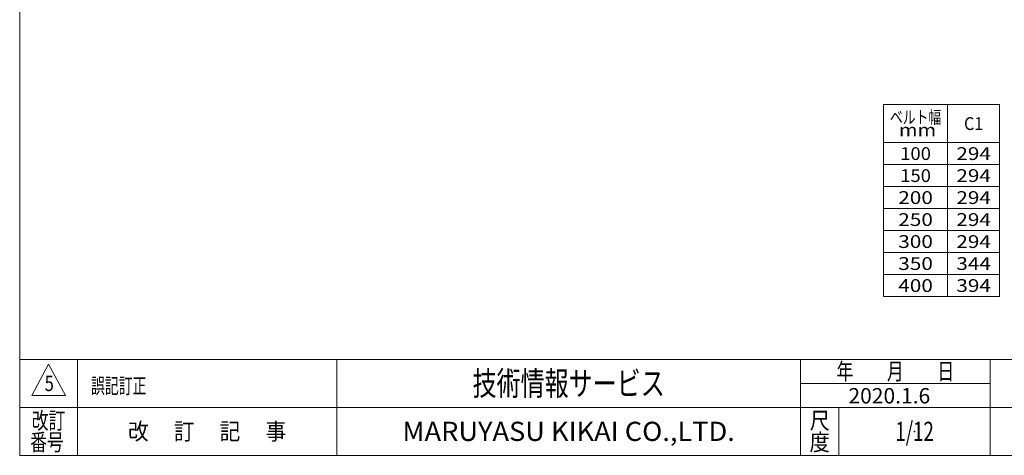
# Model space of a CAD drawing. Units: millimetres. Extents: x -2364 to 2364, y -1622 to 1622.
# Drawn here: x -2364 to 95, y -1594 to -505 of the extents above; entities that cross this region are included whole.
import ezdxf
from ezdxf.enums import TextEntityAlignment as Align

# ---------------------------------------------------------------- set-up
doc = ezdxf.new("R2010")
doc.units = ezdxf.units.MM
doc.header["$LTSCALE"] = 3
doc.header["$PDSIZE"] = 1
doc.layers.add('ZUWAKU', color=7, linetype='Continuous')
doc.styles.add('dcStyle0', font='ＭＳ Ｐゴシック', dxfattribs={"width": 0.75})
doc.styles.add('dcStyle1', font='txt.shx', dxfattribs={"width": 1.2, "bigfont": 'bigfont'})

# ---------------------------------------------------------------- blocks, each defined once
blk = doc.blocks.new('DC_GROUP_W_TBC200HH_S_015_5_1')
at = {"color": 2, "style": 'dcStyle0'}
for s, width, p, p2 in [('ベルト幅', 0.76555, (-190.6, -764.9), (-62.6, -764.9)), ('  mm', 1.191264, (-190.6, -796.9), (-75.4, -796.9))]:
    blk.add_text(s, height=32, dxfattribs=dict(at, width=width)).set_placement(p, p2, align=Align.FIT)
blk = doc.blocks.new('DC_GROUP_W_TBC200HH_S_015_5_2')
at = {"layer": 'ZUWAKU', "color": 7, "linetype": 'Continuous', "lineweight": 13}
for p, q in [((-2364, 1621.5), (-2364, -1594.5)), ((-2364, -1594.5), (2364, -1594.5))]:
    blk.add_line(p, q, dxfattribs=at)
at = {"layer": 'ZUWAKU', "color": 4, "linetype": 'Continuous', "lineweight": 13}
for p, q in [((2364, -1354.5), (-2364, -1354.5)), ((-2220, -1354.5), (-2220, -1594.5)), ((-1572, -1354.5), (-1572, -1594.5)), ((-414, -1594.5), (-414, -1354.5)), ((60, -1594.5), (60, -1354.5)), ((-414, -1414.5), (60, -1414.5)), ((-2364, -1474.5), (2364, -1474.5)), ((-318, -1474.5), (-318, -1594.5))]:
    blk.add_line(p, q, dxfattribs=at)
at = {"layer": 'ZUWAKU', "color": 3, "linetype": 'Continuous', "lineweight": 13}
for p, q in [((-2292, -1366.5), (-2334, -1444.5)), ((-2250, -1444.5), (-2292, -1366.5)), ((-2334, -1444.5), (-2250, -1444.5))]:
    blk.add_line(p, q, dxfattribs=at)
at = {"layer": 'ZUWAKU', "color": 7, "style": 'dcStyle1'}
for s, height, width, p, p2 in [('技術情報サービス', 60, 1.191489, (-1233, -1444.5), (-753, -1444.5)), ('MARUYASU KIKAI CO.,LTD.', 48, 0.899028, (-1408.1, -1558.5), (-577.9, -1558.5))]:
    blk.add_text(s, height=height, dxfattribs=dict(at, width=width)).set_placement(p, p2, align=Align.FIT)
at = {"layer": 'ZUWAKU', "color": 2, "style": 'dcStyle1'}
for s, width, p, p2 in [('年\u3000\u3000月\u3000\u3000日', 1.195122, (-324, -1405.5), (-30, -1405.5)), ('改訂', 1.272727, (-2334, -1528.5), (-2250, -1528.5)), ('尺', 1.68, (-391.2, -1528.5), (-340.8, -1528.5)), ('改\u3000 訂\u3000 記\u3000 事', 1.06129, (-2093.4, -1555.5), (-1698.6, -1555.5)), ('番号', 1.272727, (-2337.9, -1582.5), (-2253.9, -1582.5)), ('度', 1.68, (-391.2, -1582.5), (-340.8, -1582.5))]:
    blk.add_text(s, height=42, dxfattribs=dict(at, width=width)).set_placement(p, p2, align=Align.FIT)
blk = doc.blocks.new('DC_GROUP_W_TBC200HH_S_015_5_3')
at = {"layer": 'ZUWAKU', "color": 2, "linetype": 'Continuous'}
for p in [(696, -1414.5), (1770, -1414.5), (-129, -1534.5), (696, -1534.5), (2328, -1534.5)]:
    blk.add_point(p, dxfattribs=at)

msp = doc.modelspace()

# ---------------------------------------------------------------- linework, layer by layer
at = {"color": 3, "linetype": 'Continuous', "lineweight": 13}
for p, q in [((-206.63915094, -717.4092334), (-206.63915094, -1197.4092334)), ((83.36084906, -717.4092334), (-206.63915094, -717.4092334)), ((-46.63915094, -717.4092334), (-46.63915094, -1197.4092334)), ((83.36084906, -717.4092334), (83.36084906, -1197.4092334)), ((-206.63915094, -812.4092334), (83.36084906, -812.4092334)), ((-206.63915094, -867.4092334), (83.36084906, -867.4092334)), ((-206.63915094, -922.4092334), (83.36084906, -922.4092334)), ((-206.63915094, -977.4092334), (83.36084906, -977.4092334)), ((-206.63915094, -1032.4092334), (83.36084906, -1032.4092334)), ((-206.63915094, -1087.4092334), (83.36084906, -1087.4092334)), ((-206.63915094, -1142.4092334), (83.36084906, -1142.4092334)), ((-206.63915094, -1197.4092334), (83.36084906, -1197.4092334))]:
    msp.add_line(p, q, dxfattribs=at)

# ---------------------------------------------------------------- block references
at = {"linetype": 'Continuous'}
msp.add_blockref('DC_GROUP_W_TBC200HH_S_015_5_1', (0, 0), dxfattribs=at)
at = {"layer": 'ZUWAKU', "linetype": 'Continuous'}
for name in ['DC_GROUP_W_TBC200HH_S_015_5_2', 'DC_GROUP_W_TBC200HH_S_015_5_3']:
    msp.add_blockref(name, (0, 0), dxfattribs=at)

# ---------------------------------------------------------------- texts
at = {"color": 2}
for s, height, style, width, p, p2 in [('C1', 32, 'dcStyle0', 0.886001, (-5.63915094, -780.9092334), (42.36084906, -780.9092334)), ('100', 32, 'dcStyle0', 1.100413, (-165.03915094, -855.9092334), (-88.23915094, -855.9092334)), ('294', 32, 'dcStyle0', 1.237964, (-24.83915094, -855.9092334), (61.56084906, -855.9092334)), ('150', 32, 'dcStyle0', 1.100413, (-165.03915094, -910.9092334), (-88.23915094, -910.9092334)), ('294', 32, 'dcStyle0', 1.237964, (-24.83915094, -910.9092334), (61.56084906, -910.9092334)), ('200', 32, 'dcStyle0', 1.237964, (-169.83915094, -965.9092334), (-83.43915094, -965.9092334)), ('294', 32, 'dcStyle0', 1.237964, (-24.83915094, -965.9092334), (61.56084906, -965.9092334)), ('250', 32, 'dcStyle0', 1.237964, (-169.83915094, -1020.9092334), (-83.43915094, -1020.9092334)), ('294', 32, 'dcStyle0', 1.237964, (-24.83915094, -1020.9092334), (61.56084906, -1020.9092334)), ('300', 32, 'dcStyle0', 1.237964, (-169.83915094, -1075.9092334), (-83.43915094, -1075.9092334)), ('294', 32, 'dcStyle0', 1.237964, (-24.83915094, -1075.9092334), (61.56084906, -1075.9092334)), ('350', 32, 'dcStyle0', 1.237964, (-169.83915094, -1130.9092334), (-83.43915094, -1130.9092334)), ('344', 32, 'dcStyle0', 1.237964, (-24.83915094, -1130.9092334), (61.56084906, -1130.9092334)), ('400', 32, 'dcStyle0', 1.237964, (-169.83915094, -1185.9092334), (-83.43915094, -1185.9092334)), ('394', 32, 'dcStyle0', 1.237964, (-24.83915094, -1185.9092334), (61.56084906, -1185.9092334)), ('5', 38.4, 'dcStyle1', 0.741176, (-2301.65652433, -1433.79160583), (-2278.61652433, -1433.79160583)), ('誤記訂正', 38.4, 'dcStyle1', 1.095652, (-2185.76802347, -1439.88443396), (-2047.52802347, -1439.88443396)), ('2020.1.6', 38.4, 'dcStyle1', 0.815474, (-294.32320532, -1464.71664743), (-90.03520532, -1464.71664743)), ('1/12', 48, 'dcStyle1', 0.531646, (-177, -1558.46308007), (-81, -1558.46308007))]:
    msp.add_text(s, height=height, dxfattribs=dict(at, style=style, width=width)).set_placement(p, p2, align=Align.FIT)

doc.saveas('drawing.dxf')
